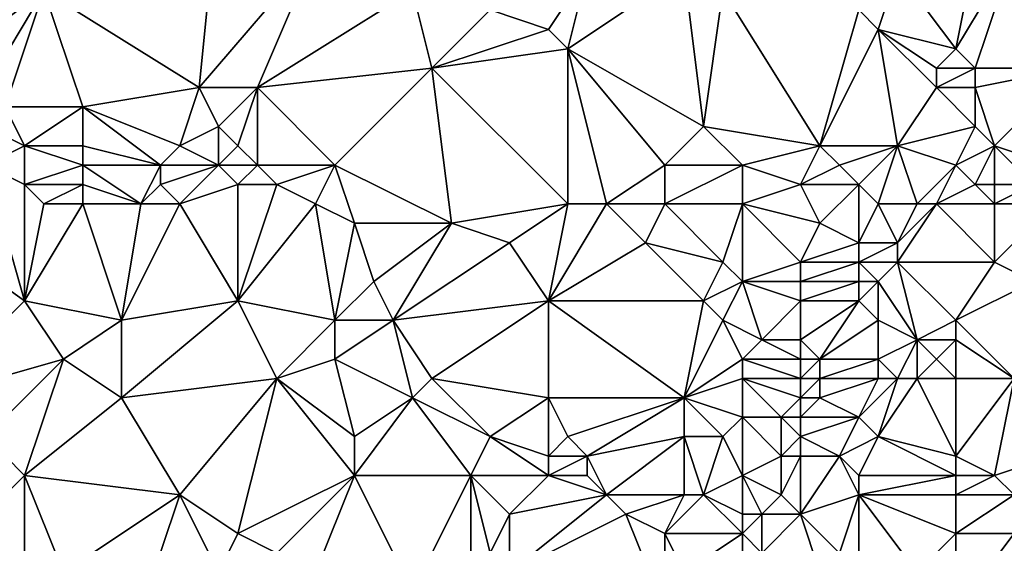
# Model space of a CAD drawing. Units: metres. Extents: x 71250 to 71875, y 358500 to 359000.
# Drawn here: x 71294 to 71344, y 358902 to 358928 of the extents above; entities that cross this region are included whole.
import ezdxf

# ---------------------------------------------------------------- set-up
doc = ezdxf.new("R2010")
doc.units = ezdxf.units.M
doc.layers.add('Terrain', color=15, linetype='Continuous')

msp = doc.modelspace()

# ---------------------------------------------------------------- linework, layer by layer
at = {"layer": 'Terrain'}
for points in [[(71303, 358925, 453.22), (71304, 358935, 450.71), (71295, 358930, 447.36), (71303, 358925, 453.22)], [(71303, 358925, 453.22), (71309, 358932, 454.2), (71304, 358935, 450.71), (71303, 358925, 453.22)], [(71306, 358925, 454.75), (71309, 358932, 454.2), (71303, 358925, 453.22), (71306, 358925, 454.75)], [(71314, 358930, 457.35), (71309, 358932, 454.2), (71306, 358925, 454.75), (71314, 358930, 457.35)], [(71342, 358927, 472.99), (71343, 358932, 472.21), (71339, 358931, 470.71), (71342, 358927, 472.99)], [(71343, 358926, 473.94), (71345, 358932, 473.28), (71342, 358927, 472.99), (71343, 358926, 473.94)], [(71342, 358927, 472.99), (71345, 358932, 473.28), (71343, 358932, 472.21), (71342, 358927, 472.99)], [(71348, 358926, 476.63), (71345, 358932, 473.28), (71343, 358926, 473.94), (71348, 358926, 476.63)], [(71321, 358928, 461.39), (71323, 358931, 461.87), (71318, 358929, 459.59), (71321, 358928, 461.39)], [(71322, 358927, 462.27), (71323, 358931, 461.87), (71321, 358928, 461.39), (71322, 358927, 462.27)], [(71329, 358923, 467.27), (71328, 358931, 464.7), (71322, 358927, 462.27), (71329, 358923, 467.27)], [(71322, 358927, 462.27), (71328, 358931, 464.7), (71323, 358931, 461.87), (71322, 358927, 462.27)], [(71329, 358923, 467.27), (71330, 358930, 466.02), (71328, 358931, 464.7), (71329, 358923, 467.27)], [(71338, 358928, 470.79), (71339, 358931, 470.71), (71337, 358929, 470.13), (71338, 358928, 470.79)], [(71342, 358927, 472.99), (71339, 358931, 470.71), (71338, 358928, 470.79), (71342, 358927, 472.99)], [(71291, 358927, 446.42), (71295, 358930, 447.36), (71290, 358930, 444.91), (71291, 358927, 446.42)], [(71292, 358925, 447.4), (71295, 358930, 447.36), (71291, 358927, 446.42), (71292, 358925, 447.4)], [(71293, 358924, 448.1), (71295, 358930, 447.36), (71292, 358925, 447.4), (71293, 358924, 448.1)], [(71297, 358924, 450.09), (71295, 358930, 447.36), (71293, 358924, 448.1), (71297, 358924, 450.09)], [(71297, 358924, 450.09), (71303, 358925, 453.22), (71295, 358930, 447.36), (71297, 358924, 450.09)], [(71315, 358926, 459.02), (71314, 358930, 457.35), (71306, 358925, 454.75), (71315, 358926, 459.02)], [(71315, 358926, 459.02), (71318, 358929, 459.59), (71314, 358930, 457.35), (71315, 358926, 459.02)], [(71329, 358923, 467.27), (71335, 358922, 470.88), (71330, 358930, 466.02), (71329, 358923, 467.27)], [(71330, 358930, 466.02), (71335, 358922, 470.88), (71337, 358929, 470.13), (71330, 358930, 466.02)], [(71315, 358926, 459.02), (71321, 358928, 461.39), (71318, 358929, 459.59), (71315, 358926, 459.02)], [(71335, 358922, 470.88), (71338, 358928, 470.79), (71337, 358929, 470.13), (71335, 358922, 470.88)], [(71315, 358926, 459.02), (71322, 358927, 462.27), (71321, 358928, 461.39), (71315, 358926, 459.02)], [(71339, 358922, 472.89), (71338, 358928, 470.79), (71335, 358922, 470.88), (71339, 358922, 472.89)], [(71339, 358922, 472.89), (71341, 358925, 473.11), (71338, 358928, 470.79), (71339, 358922, 472.89)], [(71341, 358925, 473.11), (71341, 358926, 472.75), (71338, 358928, 470.79), (71341, 358925, 473.11)], [(71341, 358926, 472.75), (71342, 358927, 472.99), (71338, 358928, 470.79), (71341, 358926, 472.75)], [(71322, 358919, 464.35), (71322, 358927, 462.27), (71315, 358926, 459.02), (71322, 358919, 464.35)], [(71324, 358919, 465.57), (71322, 358927, 462.27), (71322, 358919, 464.35), (71324, 358919, 465.57)], [(71324, 358919, 465.57), (71327, 358921, 466.85), (71322, 358927, 462.27), (71324, 358919, 465.57)], [(71327, 358921, 466.85), (71329, 358923, 467.27), (71322, 358927, 462.27), (71327, 358921, 466.85)], [(71343, 358926, 473.94), (71342, 358927, 472.99), (71341, 358926, 472.75), (71343, 358926, 473.94)], [(71310, 358921, 457.66), (71315, 358926, 459.02), (71306, 358925, 454.75), (71310, 358921, 457.66)], [(71310, 358921, 457.66), (71316, 358918, 461.33), (71315, 358926, 459.02), (71310, 358921, 457.66)], [(71322, 358919, 464.35), (71315, 358926, 459.02), (71316, 358918, 461.33), (71322, 358919, 464.35)], [(71343, 358925, 474.32), (71343, 358926, 473.94), (71341, 358925, 473.11), (71343, 358925, 474.32)], [(71341, 358925, 473.11), (71343, 358926, 473.94), (71341, 358926, 472.75), (71341, 358925, 473.11)], [(71344, 358922, 475.69), (71348, 358926, 476.63), (71343, 358925, 474.32), (71344, 358922, 475.69)], [(71343, 358925, 474.32), (71348, 358926, 476.63), (71343, 358926, 473.94), (71343, 358925, 474.32)], [(71347, 358921, 477.23), (71348, 358926, 476.63), (71344, 358922, 475.69), (71347, 358921, 477.23)], [(71302, 358922, 453.22), (71303, 358925, 453.22), (71297, 358924, 450.09), (71302, 358922, 453.22)], [(71302, 358922, 453.22), (71304, 358923, 454.2), (71303, 358925, 453.22), (71302, 358922, 453.22)], [(71304, 358923, 454.2), (71306, 358925, 454.75), (71303, 358925, 453.22), (71304, 358923, 454.2)], [(71305, 358922, 454.91), (71306, 358925, 454.75), (71304, 358923, 454.2), (71305, 358922, 454.91)], [(71306, 358921, 455.61), (71306, 358925, 454.75), (71305, 358922, 454.91), (71306, 358921, 455.61)], [(71310, 358921, 457.66), (71306, 358925, 454.75), (71306, 358921, 455.61), (71310, 358921, 457.66)], [(71339, 358922, 472.89), (71343, 358923, 475), (71341, 358925, 473.11), (71339, 358922, 472.89)], [(71343, 358923, 475), (71343, 358925, 474.32), (71341, 358925, 473.11), (71343, 358923, 475)], [(71344, 358922, 475.69), (71343, 358925, 474.32), (71343, 358923, 475), (71344, 358922, 475.69)], [(71294, 358922, 448.97), (71293, 358924, 448.1), (71292, 358923, 447.74), (71294, 358922, 448.97)], [(71294, 358922, 448.97), (71297, 358924, 450.09), (71293, 358924, 448.1), (71294, 358922, 448.97)], [(71297, 358922, 450.48), (71297, 358924, 450.09), (71294, 358922, 448.97), (71297, 358922, 450.48)], [(71301, 358921, 452.75), (71302, 358922, 453.22), (71297, 358924, 450.09), (71301, 358921, 452.75)], [(71301, 358921, 452.75), (71297, 358924, 450.09), (71297, 358922, 450.48), (71301, 358921, 452.75)], [(71292, 358921, 448.03), (71294, 358922, 448.97), (71292, 358923, 447.74), (71292, 358921, 448.03)], [(71304, 358921, 454.52), (71304, 358923, 454.2), (71302, 358922, 453.22), (71304, 358921, 454.52)], [(71304, 358921, 454.52), (71305, 358922, 454.91), (71304, 358923, 454.2), (71304, 358921, 454.52)], [(71331, 358921, 469.04), (71329, 358923, 467.27), (71327, 358921, 466.85), (71331, 358921, 469.04)], [(71331, 358921, 469.04), (71335, 358922, 470.88), (71329, 358923, 467.27), (71331, 358921, 469.04)], [(71342, 358921, 474.92), (71343, 358923, 475), (71339, 358922, 472.89), (71342, 358921, 474.92)], [(71342, 358921, 474.92), (71344, 358922, 475.69), (71343, 358923, 475), (71342, 358921, 474.92)], [(71294, 358920, 449.3), (71294, 358922, 448.97), (71292, 358921, 448.03), (71294, 358920, 449.3)], [(71294, 358920, 449.3), (71297, 358921, 450.64), (71294, 358922, 448.97), (71294, 358920, 449.3)], [(71297, 358921, 450.64), (71297, 358922, 450.48), (71294, 358922, 448.97), (71297, 358921, 450.64)], [(71301, 358921, 452.75), (71297, 358922, 450.48), (71297, 358921, 450.64), (71301, 358921, 452.75)], [(71304, 358921, 454.52), (71302, 358922, 453.22), (71301, 358921, 452.75), (71304, 358921, 454.52)], [(71306, 358921, 455.61), (71305, 358922, 454.91), (71304, 358921, 454.52), (71306, 358921, 455.61)], [(71331, 358921, 469.04), (71334, 358920, 470.85), (71335, 358922, 470.88), (71331, 358921, 469.04)], [(71334, 358920, 470.85), (71336, 358921, 471.57), (71335, 358922, 470.88), (71334, 358920, 470.85)], [(71336, 358921, 471.57), (71339, 358922, 472.89), (71335, 358922, 470.88), (71336, 358921, 471.57)], [(71337, 358920, 472.2), (71339, 358922, 472.89), (71336, 358921, 471.57), (71337, 358920, 472.2)], [(71338, 358919, 472.81), (71339, 358922, 472.89), (71337, 358920, 472.2), (71338, 358919, 472.81)], [(71340, 358919, 473.98), (71339, 358922, 472.89), (71338, 358919, 472.81), (71340, 358919, 473.98)], [(71340, 358919, 473.98), (71342, 358921, 474.92), (71339, 358922, 472.89), (71340, 358919, 473.98)], [(71343, 358920, 475.63), (71344, 358922, 475.69), (71342, 358921, 474.92), (71343, 358920, 475.63)], [(71344, 358920, 476.1), (71344, 358922, 475.69), (71343, 358920, 475.63), (71344, 358920, 476.1)], [(71346, 358920, 476.99), (71347, 358921, 477.23), (71344, 358922, 475.69), (71346, 358920, 476.99)], [(71346, 358920, 476.99), (71344, 358922, 475.69), (71344, 358920, 476.1), (71346, 358920, 476.99)], [(71292, 358921, 448.03), (71287, 358919, 445.45), (71294, 358914, 450.03), (71292, 358921, 448.03)], [(71294, 358920, 449.3), (71292, 358921, 448.03), (71294, 358914, 450.03), (71294, 358920, 449.3)], [(71297, 358920, 450.78), (71297, 358921, 450.64), (71294, 358920, 449.3), (71297, 358920, 450.78)], [(71300, 358919, 452.36), (71301, 358921, 452.75), (71297, 358921, 450.64), (71300, 358919, 452.36)], [(71300, 358919, 452.36), (71297, 358921, 450.64), (71297, 358920, 450.78), (71300, 358919, 452.36)], [(71300, 358919, 452.36), (71301, 358920, 452.85), (71301, 358921, 452.75), (71300, 358919, 452.36)], [(71302, 358919, 453.56), (71304, 358921, 454.52), (71301, 358920, 452.85), (71302, 358919, 453.56)], [(71301, 358920, 452.85), (71304, 358921, 454.52), (71301, 358921, 452.75), (71301, 358920, 452.85)], [(71302, 358919, 453.56), (71305, 358920, 455.22), (71304, 358921, 454.52), (71302, 358919, 453.56)], [(71305, 358920, 455.22), (71306, 358921, 455.61), (71304, 358921, 454.52), (71305, 358920, 455.22)], [(71307, 358920, 456.3), (71306, 358921, 455.61), (71305, 358920, 455.22), (71307, 358920, 456.3)], [(71310, 358921, 457.66), (71306, 358921, 455.61), (71307, 358920, 456.3), (71310, 358921, 457.66)], [(71310, 358921, 457.66), (71307, 358920, 456.3), (71309, 358919, 457.53), (71310, 358921, 457.66)], [(71310, 358921, 457.66), (71309, 358919, 457.53), (71311, 358918, 458.78), (71310, 358921, 457.66)], [(71310, 358921, 457.66), (71311, 358918, 458.78), (71316, 358918, 461.33), (71310, 358921, 457.66)], [(71327, 358919, 467.42), (71327, 358921, 466.85), (71324, 358919, 465.57), (71327, 358919, 467.42)], [(71331, 358919, 469.48), (71331, 358921, 469.04), (71327, 358919, 467.42), (71331, 358919, 469.48)], [(71327, 358919, 467.42), (71331, 358921, 469.04), (71327, 358921, 466.85), (71327, 358919, 467.42)], [(71331, 358919, 469.48), (71334, 358920, 470.85), (71331, 358921, 469.04), (71331, 358919, 469.48)], [(71337, 358920, 472.2), (71336, 358921, 471.57), (71334, 358920, 470.85), (71337, 358920, 472.2)], [(71341, 358919, 474.6), (71342, 358921, 474.92), (71340, 358919, 473.98), (71341, 358919, 474.6)], [(71341, 358919, 474.6), (71343, 358920, 475.63), (71342, 358921, 474.92), (71341, 358919, 474.6)], [(71295, 358919, 449.96), (71297, 358920, 450.78), (71294, 358920, 449.3), (71295, 358919, 449.96)], [(71295, 358919, 449.96), (71294, 358920, 449.3), (71294, 358914, 450.03), (71295, 358919, 449.96)], [(71297, 358919, 450.9), (71297, 358920, 450.78), (71295, 358919, 449.96), (71297, 358919, 450.9)], [(71300, 358919, 452.36), (71297, 358920, 450.78), (71297, 358919, 450.9), (71300, 358919, 452.36)], [(71302, 358919, 453.56), (71301, 358920, 452.85), (71300, 358919, 452.36), (71302, 358919, 453.56)], [(71302, 358919, 453.56), (71305, 358914, 455.93), (71305, 358920, 455.22), (71302, 358919, 453.56)], [(71309, 358919, 457.53), (71307, 358920, 456.3), (71305, 358914, 455.93), (71309, 358919, 457.53)], [(71307, 358920, 456.3), (71305, 358920, 455.22), (71305, 358914, 455.93), (71307, 358920, 456.3)], [(71331, 358919, 469.48), (71335, 358918, 471.59), (71334, 358920, 470.85), (71331, 358919, 469.48)], [(71337, 358920, 472.2), (71334, 358920, 470.85), (71335, 358918, 471.59), (71337, 358920, 472.2)], [(71337, 358920, 472.2), (71335, 358918, 471.59), (71337, 358917, 472.71), (71337, 358920, 472.2)], [(71338, 358919, 472.81), (71337, 358920, 472.2), (71337, 358917, 472.71), (71338, 358919, 472.81)], [(71344, 358919, 476.39), (71343, 358920, 475.63), (71341, 358919, 474.6), (71344, 358919, 476.39)], [(71344, 358919, 476.39), (71344, 358920, 476.1), (71343, 358920, 475.63), (71344, 358919, 476.39)], [(71347, 358919, 477.84), (71346, 358920, 476.99), (71344, 358919, 476.39), (71347, 358919, 477.84)], [(71344, 358919, 476.39), (71346, 358920, 476.99), (71344, 358920, 476.1), (71344, 358919, 476.39)], [(71289, 358909, 447.55), (71294, 358914, 450.03), (71287, 358919, 445.45), (71289, 358909, 447.55)], [(71297, 358919, 450.9), (71295, 358919, 449.96), (71294, 358914, 450.03), (71297, 358919, 450.9)], [(71297, 358919, 450.9), (71294, 358914, 450.03), (71299, 358913, 452.72), (71297, 358919, 450.9)], [(71300, 358919, 452.36), (71297, 358919, 450.9), (71299, 358913, 452.72), (71300, 358919, 452.36)], [(71302, 358919, 453.56), (71300, 358919, 452.36), (71299, 358913, 452.72), (71302, 358919, 453.56)], [(71302, 358919, 453.56), (71299, 358913, 452.72), (71305, 358914, 455.93), (71302, 358919, 453.56)], [(71309, 358919, 457.53), (71305, 358914, 455.93), (71310, 358913, 458.76), (71309, 358919, 457.53)], [(71309, 358919, 457.53), (71310, 358913, 458.76), (71311, 358918, 458.78), (71309, 358919, 457.53)], [(71322, 358919, 464.35), (71316, 358918, 461.33), (71319, 358917, 463.27), (71322, 358919, 464.35)], [(71322, 358919, 464.35), (71319, 358917, 463.27), (71321, 358914, 465.05), (71322, 358919, 464.35)], [(71324, 358919, 465.57), (71322, 358919, 464.35), (71321, 358914, 465.05), (71324, 358919, 465.57)], [(71324, 358919, 465.57), (71321, 358914, 465.05), (71326, 358917, 467.29), (71324, 358919, 465.57)], [(71327, 358919, 467.42), (71324, 358919, 465.57), (71326, 358917, 467.29), (71327, 358919, 467.42)], [(71327, 358919, 467.42), (71326, 358917, 467.29), (71330, 358916, 469.6), (71327, 358919, 467.42)], [(71331, 358919, 469.48), (71327, 358919, 467.42), (71330, 358916, 469.6), (71331, 358919, 469.48)], [(71331, 358919, 469.48), (71330, 358916, 469.6), (71331, 358915, 470.51), (71331, 358919, 469.48)], [(71331, 358919, 469.48), (71331, 358915, 470.51), (71334, 358916, 471.74), (71331, 358919, 469.48)], [(71331, 358919, 469.48), (71334, 358916, 471.74), (71335, 358918, 471.59), (71331, 358919, 469.48)], [(71338, 358919, 472.81), (71337, 358917, 472.71), (71339, 358917, 473.84), (71338, 358919, 472.81)], [(71340, 358919, 473.98), (71338, 358919, 472.81), (71339, 358917, 473.84), (71340, 358919, 473.98)], [(71341, 358919, 474.6), (71340, 358919, 473.98), (71339, 358917, 473.84), (71341, 358919, 474.6)], [(71341, 358919, 474.6), (71339, 358917, 473.84), (71339, 358916, 474.22), (71341, 358919, 474.6)], [(71341, 358919, 474.6), (71339, 358916, 474.22), (71344, 358916, 477.59), (71341, 358919, 474.6)], [(71344, 358919, 476.39), (71341, 358919, 474.6), (71344, 358916, 477.59), (71344, 358919, 476.39)], [(71347, 358919, 477.84), (71344, 358919, 476.39), (71344, 358916, 477.59), (71347, 358919, 477.84)], [(71347, 358919, 477.84), (71344, 358916, 477.59), (71346, 358915, 479.07), (71347, 358919, 477.84)], [(71310, 358913, 458.76), (71312, 358915, 459.68), (71311, 358918, 458.78), (71310, 358913, 458.76)], [(71312, 358915, 459.68), (71316, 358918, 461.33), (71311, 358918, 458.78), (71312, 358915, 459.68)], [(71313, 358913, 460.66), (71316, 358918, 461.33), (71312, 358915, 459.68), (71313, 358913, 460.66)], [(71313, 358913, 460.66), (71319, 358917, 463.27), (71316, 358918, 461.33), (71313, 358913, 460.66)], [(71334, 358916, 471.74), (71337, 358917, 472.71), (71335, 358918, 471.59), (71334, 358916, 471.74)], [(71313, 358913, 460.66), (71321, 358914, 465.05), (71319, 358917, 463.27), (71313, 358913, 460.66)], [(71329, 358914, 469.57), (71326, 358917, 467.29), (71321, 358914, 465.05), (71329, 358914, 469.57)], [(71329, 358914, 469.57), (71330, 358916, 469.6), (71326, 358917, 467.29), (71329, 358914, 469.57)], [(71337, 358916, 473.06), (71337, 358917, 472.71), (71334, 358916, 471.74), (71337, 358916, 473.06)], [(71339, 358916, 474.22), (71339, 358917, 473.84), (71337, 358916, 473.06), (71339, 358916, 474.22)], [(71337, 358916, 473.06), (71339, 358917, 473.84), (71337, 358917, 472.71), (71337, 358916, 473.06)], [(71329, 358914, 469.57), (71331, 358915, 470.51), (71330, 358916, 469.6), (71329, 358914, 469.57)], [(71331, 358915, 470.51), (71334, 358915, 472.13), (71334, 358916, 471.74), (71331, 358915, 470.51)], [(71337, 358915, 473.46), (71337, 358916, 473.06), (71334, 358915, 472.13), (71337, 358915, 473.46)], [(71334, 358915, 472.13), (71337, 358916, 473.06), (71334, 358916, 471.74), (71334, 358915, 472.13)], [(71338, 358915, 474.01), (71339, 358916, 474.22), (71337, 358916, 473.06), (71338, 358915, 474.01)], [(71338, 358915, 474.01), (71337, 358916, 473.06), (71337, 358915, 473.46), (71338, 358915, 474.01)], [(71340, 358912, 476.37), (71339, 358916, 474.22), (71338, 358915, 474.01), (71340, 358912, 476.37)], [(71340, 358912, 476.37), (71342, 358913, 477.36), (71339, 358916, 474.22), (71340, 358912, 476.37)], [(71342, 358913, 477.36), (71344, 358916, 477.59), (71339, 358916, 474.22), (71342, 358913, 477.36)], [(71342, 358913, 477.36), (71346, 358915, 479.07), (71344, 358916, 477.59), (71342, 358913, 477.36)], [(71313, 358913, 460.66), (71312, 358915, 459.68), (71310, 358913, 458.76), (71313, 358913, 460.66)], [(71330, 358913, 470.53), (71331, 358915, 470.51), (71329, 358914, 469.57), (71330, 358913, 470.53)], [(71330, 358913, 470.53), (71332, 358912, 472.17), (71331, 358915, 470.51), (71330, 358913, 470.53)], [(71331, 358915, 470.51), (71332, 358912, 472.17), (71334, 358914, 472.54), (71331, 358915, 470.51)], [(71331, 358915, 470.51), (71334, 358914, 472.54), (71334, 358915, 472.13), (71331, 358915, 470.51)], [(71337, 358914, 473.87), (71337, 358915, 473.46), (71334, 358914, 472.54), (71337, 358914, 473.87)], [(71334, 358914, 472.54), (71337, 358915, 473.46), (71334, 358915, 472.13), (71334, 358914, 472.54)], [(71338, 358913, 474.77), (71338, 358915, 474.01), (71337, 358914, 473.87), (71338, 358913, 474.77)], [(71337, 358914, 473.87), (71338, 358915, 474.01), (71337, 358915, 473.46), (71337, 358914, 473.87)], [(71340, 358912, 476.37), (71338, 358915, 474.01), (71338, 358913, 474.77), (71340, 358912, 476.37)], [(71345, 358910, 479.87), (71346, 358915, 479.07), (71342, 358913, 477.36), (71345, 358910, 479.87)], [(71289, 358909, 447.55), (71296, 358911, 451.38), (71294, 358914, 450.03), (71289, 358909, 447.55)], [(71296, 358911, 451.38), (71299, 358913, 452.72), (71294, 358914, 450.03), (71296, 358911, 451.38)], [(71299, 358909, 453.12), (71305, 358914, 455.93), (71299, 358913, 452.72), (71299, 358909, 453.12)], [(71299, 358909, 453.12), (71307, 358910, 457.4), (71305, 358914, 455.93), (71299, 358909, 453.12)], [(71310, 358913, 458.76), (71305, 358914, 455.93), (71307, 358910, 457.4), (71310, 358913, 458.76)], [(71315, 358910, 462.41), (71321, 358914, 465.05), (71313, 358913, 460.66), (71315, 358910, 462.41)], [(71321, 358909, 466.11), (71321, 358914, 465.05), (71315, 358910, 462.41), (71321, 358909, 466.11)], [(71328, 358909, 470.22), (71329, 358914, 469.57), (71321, 358914, 465.05), (71328, 358909, 470.22)], [(71328, 358909, 470.22), (71321, 358914, 465.05), (71321, 358909, 466.11), (71328, 358909, 470.22)], [(71328, 358909, 470.22), (71330, 358913, 470.53), (71329, 358914, 469.57), (71328, 358909, 470.22)], [(71334, 358912, 473.25), (71334, 358914, 472.54), (71332, 358912, 472.17), (71334, 358912, 473.25)], [(71335, 358911, 473.93), (71337, 358914, 473.87), (71334, 358912, 473.25), (71335, 358911, 473.93)], [(71334, 358912, 473.25), (71337, 358914, 473.87), (71334, 358914, 472.54), (71334, 358912, 473.25)], [(71335, 358911, 473.93), (71338, 358913, 474.77), (71337, 358914, 473.87), (71335, 358911, 473.93)], [(71299, 358909, 453.12), (71299, 358913, 452.72), (71296, 358911, 451.38), (71299, 358909, 453.12)], [(71310, 358911, 459.13), (71310, 358913, 458.76), (71307, 358910, 457.4), (71310, 358911, 459.13)], [(71314, 358909, 461.95), (71313, 358913, 460.66), (71310, 358911, 459.13), (71314, 358909, 461.95)], [(71310, 358911, 459.13), (71313, 358913, 460.66), (71310, 358913, 458.76), (71310, 358911, 459.13)], [(71314, 358909, 461.95), (71315, 358910, 462.41), (71313, 358913, 460.66), (71314, 358909, 461.95)], [(71328, 358909, 470.22), (71331, 358911, 471.78), (71330, 358913, 470.53), (71328, 358909, 470.22)], [(71331, 358911, 471.78), (71332, 358912, 472.17), (71330, 358913, 470.53), (71331, 358911, 471.78)], [(71338, 358911, 475.25), (71338, 358913, 474.77), (71335, 358911, 473.93), (71338, 358911, 475.25)], [(71338, 358911, 475.25), (71340, 358912, 476.37), (71338, 358913, 474.77), (71338, 358911, 475.25)], [(71342, 358912, 477.6), (71342, 358913, 477.36), (71340, 358912, 476.37), (71342, 358912, 477.6)], [(71345, 358910, 479.87), (71342, 358913, 477.36), (71342, 358912, 477.6), (71345, 358910, 479.87)], [(71331, 358911, 471.78), (71334, 358911, 473.52), (71332, 358912, 472.17), (71331, 358911, 471.78)], [(71334, 358911, 473.52), (71334, 358912, 473.25), (71332, 358912, 472.17), (71334, 358911, 473.52)], [(71335, 358911, 473.93), (71334, 358912, 473.25), (71334, 358911, 473.52), (71335, 358911, 473.93)], [(71339, 358910, 476.06), (71340, 358912, 476.37), (71338, 358911, 475.25), (71339, 358910, 476.06)], [(71340, 358910, 476.76), (71340, 358912, 476.37), (71339, 358910, 476.06), (71340, 358910, 476.76)], [(71340, 358910, 476.76), (71341, 358911, 477.23), (71340, 358912, 476.37), (71340, 358910, 476.76)], [(71341, 358911, 477.23), (71342, 358912, 477.6), (71340, 358912, 476.37), (71341, 358911, 477.23)], [(71342, 358910, 478.1), (71342, 358912, 477.6), (71341, 358911, 477.23), (71342, 358910, 478.1)], [(71345, 358910, 479.87), (71342, 358912, 477.6), (71342, 358910, 478.1), (71345, 358910, 479.87)], [(71292, 358907, 449.44), (71296, 358911, 451.38), (71289, 358909, 447.55), (71292, 358907, 449.44)], [(71294, 358905, 450.86), (71296, 358911, 451.38), (71292, 358907, 449.44), (71294, 358905, 450.86)], [(71294, 358905, 450.86), (71299, 358909, 453.12), (71296, 358911, 451.38), (71294, 358905, 450.86)], [(71311, 358907, 460.39), (71310, 358911, 459.13), (71307, 358910, 457.4), (71311, 358907, 460.39)], [(71311, 358907, 460.39), (71314, 358909, 461.95), (71310, 358911, 459.13), (71311, 358907, 460.39)], [(71328, 358909, 470.22), (71331, 358910, 471.95), (71331, 358911, 471.78), (71328, 358909, 470.22)], [(71331, 358910, 471.95), (71334, 358910, 473.74), (71331, 358911, 471.78), (71331, 358910, 471.95)], [(71331, 358911, 471.78), (71334, 358910, 473.74), (71334, 358911, 473.52), (71331, 358911, 471.78)], [(71335, 358910, 474.13), (71335, 358911, 473.93), (71334, 358910, 473.74), (71335, 358910, 474.13)], [(71334, 358910, 473.74), (71335, 358911, 473.93), (71334, 358911, 473.52), (71334, 358910, 473.74)], [(71338, 358910, 475.43), (71338, 358911, 475.25), (71335, 358910, 474.13), (71338, 358910, 475.43)], [(71335, 358910, 474.13), (71338, 358911, 475.25), (71335, 358911, 473.93), (71335, 358910, 474.13)], [(71339, 358910, 476.06), (71338, 358911, 475.25), (71338, 358910, 475.43), (71339, 358910, 476.06)], [(71342, 358910, 478.1), (71341, 358911, 477.23), (71340, 358910, 476.76), (71342, 358910, 478.1)], [(71302, 358904, 455.17), (71307, 358910, 457.4), (71299, 358909, 453.12), (71302, 358904, 455.17)], [(71305, 358902, 457.12), (71307, 358910, 457.4), (71302, 358904, 455.17), (71305, 358902, 457.12)], [(71311, 358905, 460.54), (71307, 358910, 457.4), (71305, 358902, 457.12), (71311, 358905, 460.54)], [(71311, 358905, 460.54), (71311, 358907, 460.39), (71307, 358910, 457.4), (71311, 358905, 460.54)], [(71318, 358907, 464.43), (71315, 358910, 462.41), (71314, 358909, 461.95), (71318, 358907, 464.43)], [(71318, 358907, 464.43), (71321, 358909, 466.11), (71315, 358910, 462.41), (71318, 358907, 464.43)], [(71331, 358908, 472.34), (71331, 358910, 471.95), (71328, 358909, 470.22), (71331, 358908, 472.34)], [(71331, 358908, 472.34), (71333, 358908, 473.64), (71331, 358910, 471.95), (71331, 358908, 472.34)], [(71331, 358910, 471.95), (71333, 358908, 473.64), (71334, 358909, 473.94), (71331, 358910, 471.95)], [(71331, 358910, 471.95), (71334, 358909, 473.94), (71334, 358910, 473.74), (71331, 358910, 471.95)], [(71335, 358909, 474.32), (71335, 358910, 474.13), (71334, 358909, 473.94), (71335, 358909, 474.32)], [(71334, 358909, 473.94), (71335, 358910, 474.13), (71334, 358910, 473.74), (71334, 358909, 473.94)], [(71337, 358908, 475.36), (71338, 358910, 475.43), (71335, 358909, 474.32), (71337, 358908, 475.36)], [(71335, 358909, 474.32), (71338, 358910, 475.43), (71335, 358910, 474.13), (71335, 358909, 474.32)], [(71338, 358907, 476.27), (71339, 358910, 476.06), (71337, 358908, 475.36), (71338, 358907, 476.27)], [(71337, 358908, 475.36), (71339, 358910, 476.06), (71338, 358910, 475.43), (71337, 358908, 475.36)], [(71342, 358906, 479.38), (71340, 358910, 476.76), (71338, 358907, 476.27), (71342, 358906, 479.38)], [(71338, 358907, 476.27), (71340, 358910, 476.76), (71339, 358910, 476.06), (71338, 358907, 476.27)], [(71342, 358906, 479.38), (71342, 358910, 478.1), (71340, 358910, 476.76), (71342, 358906, 479.38)], [(71344, 358905, 480.91), (71345, 358910, 479.87), (71342, 358906, 479.38), (71344, 358905, 480.91)], [(71342, 358906, 479.38), (71345, 358910, 479.87), (71342, 358910, 478.1), (71342, 358906, 479.38)], [(71344, 358905, 480.91), (71347, 358906, 482.55), (71345, 358910, 479.87), (71344, 358905, 480.91)], [(71302, 358904, 455.17), (71299, 358909, 453.12), (71294, 358905, 450.86), (71302, 358904, 455.17)], [(71317, 358905, 464.07), (71314, 358909, 461.95), (71311, 358905, 460.54), (71317, 358905, 464.07)], [(71311, 358905, 460.54), (71314, 358909, 461.95), (71311, 358907, 460.39), (71311, 358905, 460.54)], [(71317, 358905, 464.07), (71318, 358907, 464.43), (71314, 358909, 461.95), (71317, 358905, 464.07)], [(71321, 358906, 466.65), (71321, 358909, 466.11), (71318, 358907, 464.43), (71321, 358906, 466.65)], [(71321, 358906, 466.65), (71322, 358907, 467.14), (71321, 358909, 466.11), (71321, 358906, 466.65)], [(71322, 358907, 467.14), (71328, 358909, 470.22), (71321, 358909, 466.11), (71322, 358907, 467.14)], [(71323, 358906, 467.86), (71328, 358909, 470.22), (71322, 358907, 467.14), (71323, 358906, 467.86)], [(71323, 358906, 467.86), (71328, 358907, 470.51), (71328, 358909, 470.22), (71323, 358906, 467.86)], [(71330, 358907, 471.86), (71328, 358909, 470.22), (71328, 358907, 470.51), (71330, 358907, 471.86)], [(71330, 358907, 471.86), (71331, 358908, 472.34), (71328, 358909, 470.22), (71330, 358907, 471.86)], [(71334, 358908, 474.13), (71334, 358909, 473.94), (71333, 358908, 473.64), (71334, 358908, 474.13)], [(71337, 358908, 475.36), (71335, 358909, 474.32), (71334, 358908, 474.13), (71337, 358908, 475.36)], [(71334, 358908, 474.13), (71335, 358909, 474.32), (71334, 358909, 473.94), (71334, 358908, 474.13)], [(71331, 358905, 473.07), (71331, 358908, 472.34), (71330, 358907, 471.86), (71331, 358905, 473.07)], [(71331, 358905, 473.07), (71333, 358906, 474.03), (71331, 358908, 472.34), (71331, 358905, 473.07)], [(71331, 358908, 472.34), (71333, 358906, 474.03), (71333, 358908, 473.64), (71331, 358908, 472.34)], [(71333, 358906, 474.03), (71334, 358907, 474.31), (71333, 358908, 473.64), (71333, 358906, 474.03)], [(71334, 358907, 474.31), (71334, 358908, 474.13), (71333, 358908, 473.64), (71334, 358907, 474.31)], [(71336, 358906, 475.37), (71337, 358908, 475.36), (71334, 358907, 474.31), (71336, 358906, 475.37)], [(71334, 358907, 474.31), (71337, 358908, 475.36), (71334, 358908, 474.13), (71334, 358907, 474.31)], [(71336, 358906, 475.37), (71338, 358907, 476.27), (71337, 358908, 475.36), (71336, 358906, 475.37)], [(71290, 358901, 448.99), (71294, 358905, 450.86), (71292, 358907, 449.44), (71290, 358901, 448.99)], [(71321, 358905, 466.74), (71318, 358907, 464.43), (71317, 358905, 464.07), (71321, 358905, 466.74)], [(71321, 358905, 466.74), (71321, 358906, 466.65), (71318, 358907, 464.43), (71321, 358905, 466.74)], [(71323, 358906, 467.86), (71322, 358907, 467.14), (71321, 358906, 466.65), (71323, 358906, 467.86)], [(71324, 358904, 468.6), (71328, 358907, 470.51), (71323, 358906, 467.86), (71324, 358904, 468.6)], [(71328, 358904, 470.92), (71328, 358907, 470.51), (71324, 358904, 468.6), (71328, 358904, 470.92)], [(71329, 358904, 471.69), (71330, 358907, 471.86), (71328, 358907, 470.51), (71329, 358904, 471.69)], [(71329, 358904, 471.69), (71328, 358907, 470.51), (71328, 358904, 470.92), (71329, 358904, 471.69)], [(71329, 358904, 471.69), (71331, 358905, 473.07), (71330, 358907, 471.86), (71329, 358904, 471.69)], [(71334, 358906, 474.48), (71334, 358907, 474.31), (71333, 358906, 474.03), (71334, 358906, 474.48)], [(71336, 358906, 475.37), (71334, 358907, 474.31), (71334, 358906, 474.48), (71336, 358906, 475.37)], [(71337, 358905, 476.21), (71338, 358907, 476.27), (71336, 358906, 475.37), (71337, 358905, 476.21)], [(71342, 358905, 479.57), (71338, 358907, 476.27), (71337, 358905, 476.21), (71342, 358905, 479.57)], [(71342, 358905, 479.57), (71342, 358906, 479.38), (71338, 358907, 476.27), (71342, 358905, 479.57)], [(71323, 358905, 467.95), (71323, 358906, 467.86), (71321, 358905, 466.74), (71323, 358905, 467.95)], [(71321, 358905, 466.74), (71323, 358906, 467.86), (71321, 358906, 466.65), (71321, 358905, 466.74)], [(71324, 358904, 468.6), (71323, 358906, 467.86), (71323, 358905, 467.95), (71324, 358904, 468.6)], [(71331, 358905, 473.07), (71333, 358904, 474.38), (71333, 358906, 474.03), (71331, 358905, 473.07)], [(71334, 358903, 474.92), (71334, 358906, 474.48), (71333, 358904, 474.38), (71334, 358903, 474.92)], [(71333, 358904, 474.38), (71334, 358906, 474.48), (71333, 358906, 474.03), (71333, 358904, 474.38)], [(71334, 358903, 474.92), (71336, 358906, 475.37), (71334, 358906, 474.48), (71334, 358903, 474.92)], [(71334, 358903, 474.92), (71337, 358904, 476.45), (71336, 358906, 475.37), (71334, 358903, 474.92)], [(71337, 358904, 476.45), (71337, 358905, 476.21), (71336, 358906, 475.37), (71337, 358904, 476.45)], [(71344, 358905, 480.91), (71342, 358906, 479.38), (71342, 358905, 479.57), (71344, 358905, 480.91)], [(71345, 358904, 481.82), (71347, 358906, 482.55), (71344, 358905, 480.91), (71345, 358904, 481.82)], [(71294, 358901, 451.43), (71294, 358905, 450.86), (71290, 358901, 448.99), (71294, 358901, 451.43)], [(71296, 358900, 452.6), (71302, 358904, 455.17), (71294, 358905, 450.86), (71296, 358900, 452.6)], [(71296, 358900, 452.6), (71294, 358905, 450.86), (71294, 358901, 451.43), (71296, 358900, 452.6)], [(71311, 358905, 460.54), (71305, 358902, 457.12), (71307, 358901, 458.42), (71311, 358905, 460.54)], [(71311, 358905, 460.54), (71307, 358901, 458.42), (71309, 358900, 459.79), (71311, 358905, 460.54)], [(71314, 358899, 462.85), (71311, 358905, 460.54), (71309, 358900, 459.79), (71314, 358899, 462.85)], [(71314, 358899, 462.85), (71317, 358905, 464.07), (71311, 358905, 460.54), (71314, 358899, 462.85)], [(71314, 358899, 462.85), (71317, 358900, 464.79), (71317, 358905, 464.07), (71314, 358899, 462.85)], [(71317, 358900, 464.79), (71318, 358901, 465.32), (71317, 358905, 464.07), (71317, 358900, 464.79)], [(71318, 358901, 465.32), (71319, 358903, 465.68), (71317, 358905, 464.07), (71318, 358901, 465.32)], [(71319, 358903, 465.68), (71321, 358905, 466.74), (71317, 358905, 464.07), (71319, 358903, 465.68)], [(71319, 358903, 465.68), (71324, 358904, 468.6), (71321, 358905, 466.74), (71319, 358903, 465.68)], [(71324, 358904, 468.6), (71323, 358905, 467.95), (71321, 358905, 466.74), (71324, 358904, 468.6)], [(71331, 358903, 473.43), (71331, 358905, 473.07), (71329, 358904, 471.69), (71331, 358903, 473.43)], [(71331, 358903, 473.43), (71332, 358903, 474.05), (71331, 358905, 473.07), (71331, 358903, 473.43)], [(71331, 358905, 473.07), (71332, 358903, 474.05), (71333, 358904, 474.38), (71331, 358905, 473.07)], [(71342, 358904, 479.72), (71342, 358905, 479.57), (71337, 358904, 476.45), (71342, 358904, 479.72)], [(71337, 358904, 476.45), (71342, 358905, 479.57), (71337, 358905, 476.21), (71337, 358904, 476.45)], [(71345, 358904, 481.82), (71344, 358905, 480.91), (71342, 358904, 479.72), (71345, 358904, 481.82)], [(71342, 358904, 479.72), (71344, 358905, 480.91), (71342, 358905, 479.57), (71342, 358904, 479.72)], [(71300, 358898, 455.04), (71302, 358904, 455.17), (71296, 358900, 452.6), (71300, 358898, 455.04)], [(71300, 358898, 455.04), (71304, 358900, 456.89), (71302, 358904, 455.17), (71300, 358898, 455.04)], [(71304, 358900, 456.89), (71305, 358902, 457.12), (71302, 358904, 455.17), (71304, 358900, 456.89)], [(71319, 358900, 465.98), (71325, 358903, 469.29), (71324, 358904, 468.6), (71319, 358900, 465.98)], [(71319, 358900, 465.98), (71324, 358904, 468.6), (71319, 358903, 465.68), (71319, 358900, 465.98)], [(71325, 358903, 469.29), (71328, 358904, 470.92), (71324, 358904, 468.6), (71325, 358903, 469.29)], [(71327, 358902, 470.56), (71328, 358904, 470.92), (71325, 358903, 469.29), (71327, 358902, 470.56)], [(71331, 358902, 473.53), (71329, 358904, 471.69), (71327, 358902, 470.56), (71331, 358902, 473.53)], [(71327, 358902, 470.56), (71329, 358904, 471.69), (71328, 358904, 470.92), (71327, 358902, 470.56)], [(71331, 358902, 473.53), (71331, 358903, 473.43), (71329, 358904, 471.69), (71331, 358902, 473.53)], [(71334, 358903, 474.92), (71333, 358904, 474.38), (71332, 358903, 474.05), (71334, 358903, 474.92)], [(71336, 358901, 476.12), (71337, 358904, 476.45), (71334, 358903, 474.92), (71336, 358901, 476.12)], [(71337, 358901, 476.83), (71337, 358904, 476.45), (71336, 358901, 476.12), (71337, 358901, 476.83)], [(71340, 358900, 479.18), (71342, 358902, 480.07), (71337, 358904, 476.45), (71340, 358900, 479.18)], [(71340, 358900, 479.18), (71337, 358904, 476.45), (71337, 358901, 476.83), (71340, 358900, 479.18)], [(71342, 358902, 480.07), (71342, 358904, 479.72), (71337, 358904, 476.45), (71342, 358902, 480.07)], [(71345, 358902, 482.26), (71345, 358904, 481.82), (71342, 358902, 480.07), (71345, 358902, 482.26)], [(71342, 358902, 480.07), (71345, 358904, 481.82), (71342, 358904, 479.72), (71342, 358902, 480.07)], [(71319, 358900, 465.98), (71319, 358903, 465.68), (71318, 358901, 465.32), (71319, 358900, 465.98)], [(71327, 358898, 471.17), (71325, 358903, 469.29), (71319, 358900, 465.98), (71327, 358898, 471.17)], [(71327, 358898, 471.17), (71327, 358902, 470.56), (71325, 358903, 469.29), (71327, 358898, 471.17)], [(71331, 358902, 473.53), (71332, 358901, 474.17), (71332, 358903, 474.05), (71331, 358902, 473.53)], [(71331, 358902, 473.53), (71332, 358903, 474.05), (71331, 358903, 473.43), (71331, 358902, 473.53)], [(71335, 358900, 475.59), (71334, 358903, 474.92), (71332, 358901, 474.17), (71335, 358900, 475.59)], [(71332, 358901, 474.17), (71334, 358903, 474.92), (71332, 358903, 474.05), (71332, 358901, 474.17)], [(71335, 358900, 475.59), (71336, 358901, 476.12), (71334, 358903, 474.92), (71335, 358900, 475.59)], [(71304, 358900, 456.89), (71307, 358901, 458.42), (71305, 358902, 457.12), (71304, 358900, 456.89)], [(71327, 358898, 471.17), (71328, 358900, 471.39), (71327, 358902, 470.56), (71327, 358898, 471.17)], [(71328, 358900, 471.39), (71331, 358902, 473.53), (71327, 358902, 470.56), (71328, 358900, 471.39)], [(71328, 358900, 471.39), (71331, 358901, 473.57), (71331, 358902, 473.53), (71328, 358900, 471.39)], [(71331, 358901, 473.57), (71332, 358901, 474.17), (71331, 358902, 473.53), (71331, 358901, 473.57)], [(71342, 358898, 481.03), (71342, 358902, 480.07), (71340, 358900, 479.18), (71342, 358898, 481.03)], [(71347, 358897, 484.9), (71345, 358902, 482.26), (71342, 358898, 481.03), (71347, 358897, 484.9)], [(71342, 358898, 481.03), (71345, 358902, 482.26), (71342, 358902, 480.07), (71342, 358898, 481.03)]]:
    msp.add_3dface(points, dxfattribs=at)

doc.saveas('drawing.dxf')
